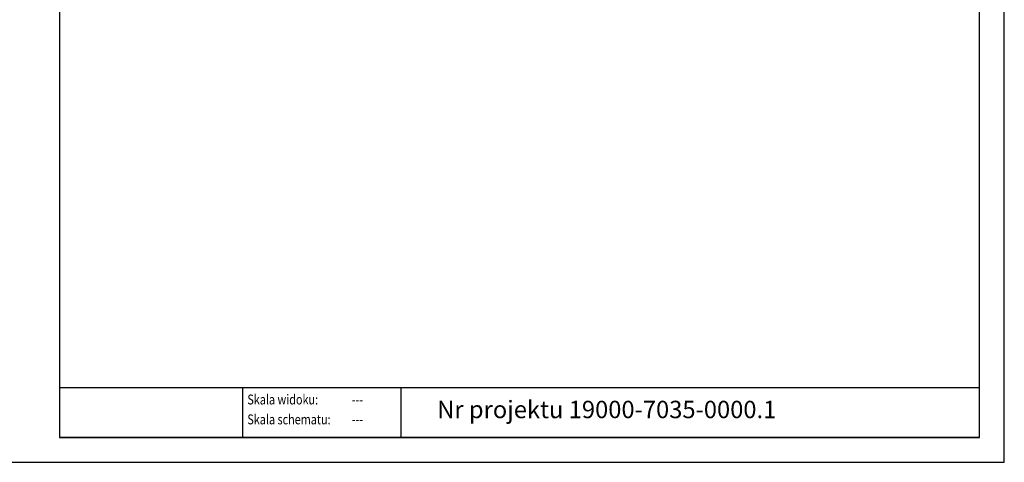
# Model space of a CAD drawing. Units: millimetres. Extents: x 27133 to 63261, y -14135 to 3545.
# Drawn here: x 37516 to 39496, y -14135 to -13245 of the extents above; entities that cross this region are included whole.
import ezdxf

# ---------------------------------------------------------------- set-up
doc = ezdxf.new("R2010")
doc.units = ezdxf.units.MM
doc.header["$LTSCALE"] = 100
doc.layers.add('CP_FRAME', color=223, linetype='Continuous', lineweight=50)
doc.layers.add('CP_TEXTNORM', color=53, linetype='Continuous')
doc.styles.add('CP_TXTCON', font='ROMANS.SHX', dxfattribs={"width": 0.8})

# ---------------------------------------------------------------- blocks, each defined once
blk = doc.blocks.new('2dlam_9013_02')
at = {"layer": 'CP_FRAME', "color": 7, "lineweight": -3}
for p, q in [((0, 10.04), (184.77, 10.04)), ((36.75, 10.04), (36.75, 0)), ((68.63, 10.04), (68.63, 0)), ((184.96, 0), (0, 0))]:
    blk.add_line(p, q, dxfattribs=at)
at = {"layer": 'CP_TEXTNORM', "color": 7, "lineweight": -3, "style": 'CP_TXTCON', "width": 0.8}
for s, p in [('Skala widoku: ', (37.75, 6.63)), ('Skala schematu: ', (37.75, 2.63))]:
    blk.add_text(s, height=2, dxfattribs=at).set_placement(p)
at = {"layer": 'CP_TEXTNORM', "color": 7, "lineweight": -3, "insert": (75.93, 5.17), "char_height": 3.5, "width": 116.3322, "attachment_point": 4, "style": 'CP_TXTCON'}
blk.add_mtext('Nr projektu 19000-7035-0000.1', dxfattribs=at)
at = {"layer": 'CP_TEXTNORM', "color": 7, "linetype": 'ByBlock', "lineweight": -3, "style": 'CP_TXTCON', "width": 0.8, "flags": 8}
for tag, p in [('SK_WID', (58.75, 6.63)), ('SK_SCH', (58.75, 2.63))]:
    blk.add_attdef(tag, p, '', height=2, dxfattribs=at)

msp = doc.modelspace()

# ---------------------------------------------------------------- linework, layer by layer
at = {"layer": 'CP_FRAME', "color": 7, "linetype": 'Continuous', "lineweight": -3}
for points in [[(37396, -14134.84), (39496, -14134.84), (39496, -11164.84), (37396, -11164.84)], [(37596, -14084.84), (39446, -14084.84), (39446, -11214.84), (37596, -11214.84)]]:
    msp.add_lwpolyline(points, close=True, dxfattribs=at)

# ---------------------------------------------------------------- block references
at = {"lineweight": -3}
ref = msp.add_blockref('2dlam_9013_02', (37596.4, -14084.84), dxfattribs=dict(at, xscale=10, yscale=10, zscale=10))
ref.add_attrib('SK_SCH', '---', (38183.88, -14058.58), dxfattribs={"layer": 'CP_TEXTNORM', "color": 7, "linetype": 'ByBlock', "height": 20, "style": 'CP_TXTCON', "width": 0.8})
ref.add_attrib('SK_WID', '---', (38183.88, -14018.58), dxfattribs={"layer": 'CP_TEXTNORM', "color": 7, "linetype": 'ByBlock', "height": 20, "style": 'CP_TXTCON', "width": 0.8})

doc.saveas('drawing.dxf')
